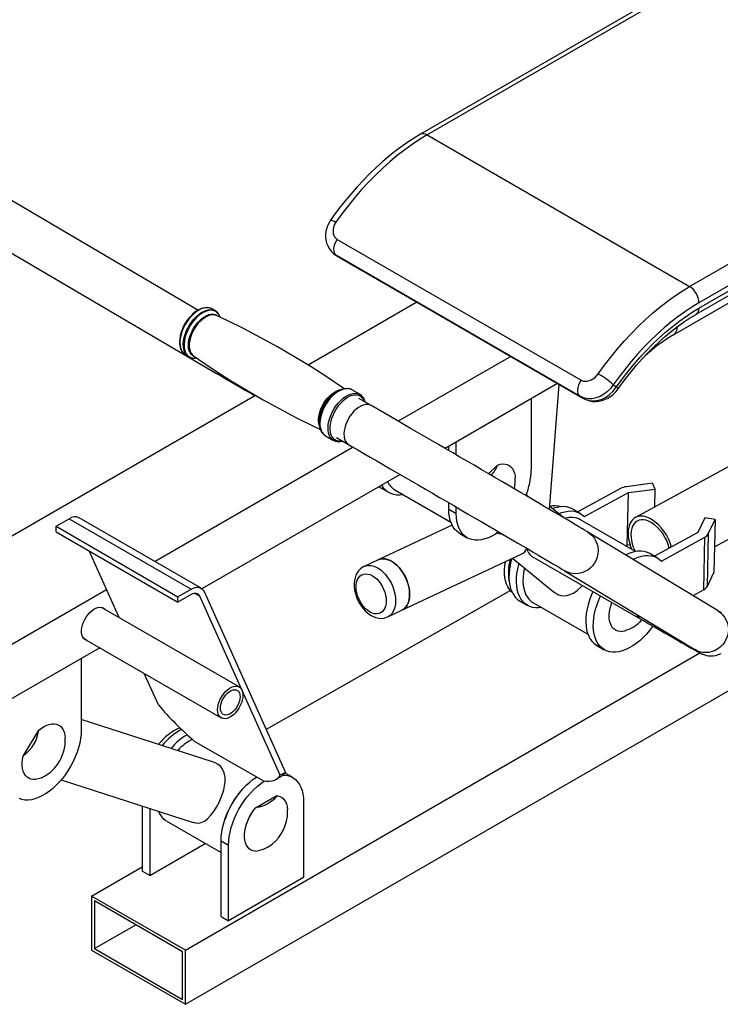
# Model space of a CAD drawing. Units: inches. Extents: x 3 to 7103, y -2 to 7998.
# Drawn here: x 1113 to 1641, y 793 to 1535 of the extents above; entities that cross this region are included whole.
import ezdxf

# ---------------------------------------------------------------- set-up
doc = ezdxf.new("R2010")
doc.units = ezdxf.units.IN
doc.header["$MEASUREMENT"] = 0

msp = doc.modelspace()

# ---------------------------------------------------------------- linework, layer by layer
for p, q in [((1617.28, 1565.85), (1415.04, 1449.1)), ((1622.28, 1565.35), (1420.04, 1448.61)), ((1420.04, 1448.61), (1618.03, 1334.31)), ((1618.03, 1334.31), (1820.27, 1451.06)), ((1827.34, 1438.81), (1625.1, 1322.06)), ((1625.1, 1317.98), (1827.34, 1434.73)), ((1623.03, 1313.4), (1825.27, 1430.15)), ((1605.32, 1297.54), (1807.55, 1414.28)), ((1247.16, 1316.47), (1096.41, 1404.84)), ((1076, 1377.39), (1261.28, 1268.78)), ((1352.3, 1369.86), (1536.14, 1263.73)), ((1351.3, 1357.9), (1353.75, 1356.36)), ((1351.74, 1357.64), (1351.35, 1357.92)), ((1535.58, 1251.51), (1351.74, 1357.64)), ((1351.74, 1357.64), (1354.19, 1356.1)), ((1353.79, 1356.41), (1354.19, 1356.1)), ((1354.19, 1356.1), (1538.03, 1249.96)), ((1354.3, 1356.03), (1354.19, 1356.1)), ((1354.3, 1356.03), (1538.14, 1249.9)), ((1412.35, 1322.51), (1330.24, 1275.11)), ((1257.68, 1317.43), (1256.52, 1317.96)), ((1260.26, 1315.94), (1257.68, 1317.43)), ((1259.89, 1316.14), (1260.26, 1315.94)), ((1237.69, 1282.79), (1240.27, 1281.3)), ((1483.06, 1281.69), (1398.31, 1232.77)), ((1355.4, 1256.75), (1353.34, 1256)), ((1369.41, 1252.93), (1363.29, 1256.46)), ((1518.43, 1261.28), (1433.58, 1212.3)), ((1512.38, 1166.26), (1519.66, 1260.57)), ((1560.42, 1260.23), (1562.89, 1258.68)), ((1290.65, 1252.26), (999.32, 1084.07)), ((1377.81, 1244.62), (1368.61, 1249.93)), ((1369.03, 1253.14), (1369.41, 1252.93)), ((1498.53, 1249.8), (1498.53, 1195.9)), ((1538.03, 1249.96), (1535.58, 1251.51)), ((1538.14, 1249.9), (1538.03, 1249.96)), ((1338.72, 1230.67), (1339.1, 1228.51)), ((1705.89, 1230.63), (1577.09, 1160.14)), ((1237.72, 793.19), (1973.11, 1217.72)), ((1343.29, 1221.82), (1349.41, 1218.29)), ((1351.62, 1220.48), (1360.81, 1215.18)), ((1364.32, 1213.15), (1214.92, 1126.9)), ((1436.31, 1210.71), (1436.31, 1213.88)), ((1441.96, 1207.42), (1441.96, 1217.14)), ((1466.45, 1193.15), (1473.19, 1199.74)), ((1399.63, 1192.7), (1250.2, 1106.44)), ((1636.79, 1138.09), (1728.94, 1188.53)), ((1385.2, 1182.49), (1390.85, 1179.22)), ((1395.68, 1181.06), (1437.87, 1156.7)), ((1565.87, 1182.03), (1533.66, 1164.4)), ((1589.93, 1186.02), (1570.39, 1183.42)), ((1571.91, 1178.97), (1591.97, 1181.64)), ((1591.97, 1181.64), (1589.93, 1186.02)), ((1591.67, 1168.12), (1591.97, 1181.64)), ((1494.75, 1177.62), (1495.81, 1175.99)), ((1538.74, 1160.82), (1571.91, 1178.97)), ((1571.03, 1139.28), (1571.91, 1178.97)), ((1436.31, 1166.51), (1436.31, 1171.37)), ((1436.31, 1166.51), (1441.96, 1163.25)), ((1441.96, 1163.25), (1441.96, 1168.07)), ((1522.85, 1160.1), (1512.55, 1168.49)), ((1535.68, 1163.24), (1530.02, 1166.5)), ((1140.15, 1153.55), (1150.05, 1159.27)), ((1150.05, 1159.27), (1241.98, 1106.2)), ((1249.48, 1106.94), (1157.55, 1160.01)), ((1577.29, 1134.6), (1535.8, 1158.55)), ((1629.51, 1159.97), (1624.23, 1148.76)), ((1637.25, 1158.7), (1629.51, 1159.97)), ((1632.11, 1147.79), (1637.25, 1158.7)), ((1637.25, 1158.7), (1636.37, 1119.01)), ((1140.15, 1153.55), (1232.08, 1100.49)), ((1140.15, 1149.47), (1140.15, 1153.55)), ((1438.84, 1154.46), (1383, 1128.24)), ((1140.15, 1149.47), (1232.08, 1096.4)), ((1444.59, 1148.2), (1450.25, 1144.93)), ((1639.47, 1089.71), (1541.23, 1149.17)), ((1624.23, 1148.76), (1591.65, 1130.93)), ((1596.73, 1127.35), (1629.51, 1145.29)), ((1628.63, 1105.6), (1629.51, 1145.29)), ((1632.11, 1147.79), (1631.23, 1108.1)), ((1571.03, 1139.28), (1570.08, 1138.76)), ((1573.06, 1139.55), (1571.03, 1139.28)), ((1187.72, 1084.78), (1165.07, 1135.09)), ((1400.85, 1090.22), (1491.03, 1132.56)), ((1484.45, 1129.48), (1515.18, 1104.43)), ((1498.81, 1131.12), (1580.84, 1083.76)), ((1593.66, 1129.76), (1588.01, 1133.03)), ((1383, 1128.24), (1372.44, 1123.28)), ((1523.63, 1120.08), (1621.86, 1060.63)), ((1636.37, 1119.01), (1631.23, 1108.1)), ((1232.08, 1100.49), (1241.98, 1106.2)), ((1178.28, 1105.75), (1070.03, 1043.25)), ((1241.98, 1102.12), (1232.08, 1096.4)), ((1232.08, 1096.4), (1232.08, 1100.49)), ((1244.67, 1103.06), (1248.51, 1100.84)), ((1309.31, 965.86), (1248.51, 1100.84)), ((1251.78, 1104.29), (1313.13, 968.06)), ((1482.9, 1105.11), (1298.63, 1000.26)), ((1628.63, 1105.6), (1620.54, 1101.17)), ((1278.3, 1032.49), (1174.47, 1092.43)), ((1174.75, 1092.37), (1174.95, 1092.15)), ((1490.03, 1097.22), (1495.68, 1093.95)), ((1499.81, 1096.19), (1541.29, 1072.24)), ((1390.29, 1085.26), (1400.85, 1090.22)), ((1390.62, 1085.43), (1390.32, 1085.27)), ((1401.19, 1090.39), (1400.85, 1090.22)), ((1160.97, 1069.05), (1264.8, 1009.11)), ((1173.2, 1061.99), (1070.03, 1002.43)), ((1161.46, 1068.77), (1161.17, 1068.83)), ((1548.01, 1063.74), (1553.67, 1060.48)), ((1237.72, 834.01), (1625.85, 1058.08)), ((1159.12, 1053.86), (1159.12, 999.97)), ((1217.38, 1018.92), (1206.7, 1042.65)), ((1258.21, 976.05), (1159.12, 1008.02)), ((1115.32, 980.31), (1127.07, 999.74)), ((1244.34, 991.69), (1296.55, 961.55)), ((1306.24, 962.86), (1310.07, 965.07)), ((1313.13, 968.06), (1309.31, 965.86)), ((1312.77, 967.51), (1312.88, 967.45)), ((1318.53, 964.19), (1312.88, 967.45)), ((1144.09, 962.43), (1243.48, 930.37)), ((1290.5, 941.24), (1306.57, 950.51)), ((1205.2, 942.72), (1205.2, 893.61)), ((1326.82, 945.87), (1326.82, 888.71)), ((1210.85, 940.89), (1210.85, 890.35)), ((1223.26, 931.43), (1264.59, 907.57)), ((1210.85, 890.35), (1252.64, 914.47)), ((1264.59, 916.48), (1270.25, 913.22)), ((1264.59, 859.32), (1264.59, 916.48)), ((1270.25, 856.06), (1270.25, 913.22)), ((1167.01, 874.83), (1205.2, 896.88)), ((1210.85, 890.35), (1205.2, 893.61)), ((1326.82, 888.71), (1270.25, 856.06)), ((1237.72, 834.01), (1167.01, 874.83)), ((1167.01, 874.83), (1167.01, 834.01)), ((1235.6, 832.79), (1169.13, 871.16)), ((1169.13, 871.16), (1169.13, 835.23)), ((1264.59, 859.32), (1270.25, 856.06)), ((1169.13, 835.23), (1200.25, 853.2)), ((1167.01, 834.01), (1237.72, 793.19)), ((1169.13, 835.23), (1235.6, 796.86)), ((1235.6, 796.86), (1235.6, 832.79)), ((1237.72, 793.19), (1237.72, 834.01))]:
    msp.add_line(p, q)
at = {"flags": 128}
for points in [[(1415.04, 1449.1), (1412.27, 1447.46), (1407.05, 1444.17), (1401.87, 1440.63), (1396.73, 1436.85), (1391.64, 1432.83), (1386.6, 1428.59), (1381.64, 1424.13), (1376.75, 1419.47), (1371.95, 1414.6), (1367.24, 1409.55), (1362.64, 1404.31), (1358.14, 1398.91), (1353.76, 1393.35), (1349.51, 1387.64), (1347.17, 1384.35)], [(1420.04, 1448.61), (1414.38, 1445.18), (1408.72, 1441.43), (1403.1, 1437.39), (1397.51, 1433.05), (1391.98, 1428.43), (1386.51, 1423.54), (1381.12, 1418.39), (1375.83, 1413), (1370.64, 1407.37), (1365.57, 1401.52), (1360.62, 1395.46), (1355.82, 1389.2), (1351.17, 1382.77)], [(1347.2, 1384.34), (1346.85, 1383.88), (1345.56, 1381.66), (1344.55, 1379.3), (1343.86, 1376.89), (1343.46, 1374.38), (1343.4, 1371.89), (1343.66, 1369.46), (1344.24, 1367.07), (1345.12, 1364.87), (1346.29, 1362.8), (1347.73, 1360.93), (1349.36, 1359.33), (1351.21, 1357.96), (1351.34, 1357.89)], [(1347.17, 1384.35), (1347.4, 1384.44), (1347.95, 1384.34), (1348.79, 1384.02), (1349.87, 1383.49), (1351.17, 1382.77)], [(1351.17, 1382.77), (1349.99, 1380.71), (1349.05, 1377.47), (1349.16, 1374.35), (1350.29, 1371.71), (1352.3, 1369.86)], [(1351.74, 1357.64), (1350.85, 1358.44), (1350.21, 1359.57), (1349.85, 1360.98), (1349.78, 1362.6), (1350.01, 1364.38), (1350.52, 1366.23), (1351.29, 1368.08), (1352.3, 1369.86)], [(1549.16, 1268.48), (1553.81, 1274.91), (1558.61, 1281.16), (1563.56, 1287.22), (1568.63, 1293.07), (1573.82, 1298.7), (1579.11, 1304.1), (1584.5, 1309.25), (1589.97, 1314.14), (1595.5, 1318.76), (1601.09, 1323.09), (1606.71, 1327.14), (1612.37, 1330.88), (1618.03, 1334.31)], [(1625.1, 1322.06), (1619.78, 1318.84), (1614.47, 1315.32), (1609.19, 1311.53), (1603.94, 1307.45), (1598.74, 1303.12), (1593.61, 1298.52), (1588.55, 1293.69), (1583.58, 1288.62), (1578.7, 1283.33), (1573.94, 1277.83), (1569.3, 1272.14), (1564.79, 1266.27), (1560.42, 1260.23)], [(1256.41, 1318.01), (1255.57, 1318.25), (1254, 1318.45), (1252.33, 1318.36), (1250.59, 1317.98), (1248.8, 1317.31), (1246.98, 1316.37), (1245.18, 1315.17), (1243.42, 1313.73), (1241.73, 1312.07), (1240.14, 1310.23), (1238.66, 1308.24), (1237.33, 1306.11), (1236.15, 1303.89), (1235.16, 1301.62), (1234.36, 1299.32), (1233.77, 1297.03), (1233.4, 1294.78), (1233.25, 1292.62), (1233.34, 1290.56), (1233.66, 1288.64), (1234.23, 1286.91), (1235.02, 1285.38), (1236.02, 1284.1), (1237.21, 1283.09), (1237.76, 1282.79)], [(1256.52, 1317.96), (1254.97, 1318.31), (1253.29, 1318.34), (1251.51, 1318.04), (1249.66, 1317.42), (1247.78, 1316.49), (1245.89, 1315.27), (1244.04, 1313.78), (1242.25, 1312.05), (1240.56, 1310.1), (1238.99, 1307.97), (1237.58, 1305.71), (1236.35, 1303.34), (1235.33, 1300.92), (1234.52, 1298.48), (1233.95, 1296.07), (1233.62, 1293.73), (1233.55, 1291.51), (1233.72, 1289.44), (1234.15, 1287.56), (1234.82, 1285.9), (1235.72, 1284.5), (1236.83, 1283.38), (1237.69, 1282.79)], [(1239.52, 1281.8), (1238.83, 1282.41), (1237.82, 1283.68), (1237.04, 1285.21), (1236.49, 1286.98), (1236.18, 1288.96), (1236.13, 1291.11), (1236.34, 1293.4), (1236.79, 1295.78), (1237.48, 1298.21), (1238.39, 1300.64), (1239.52, 1303.04), (1240.85, 1305.37), (1242.34, 1307.57), (1243.97, 1309.61), (1245.71, 1311.45), (1247.54, 1313.07), (1249.41, 1314.43), (1251.3, 1315.5), (1253.17, 1316.28), (1254.99, 1316.74), (1256.72, 1316.88), (1258.34, 1316.69), (1259.82, 1316.18), (1259.89, 1316.14)], [(1263.1, 1313.01), (1262.54, 1313.8), (1261.45, 1314.91), (1260.16, 1315.73), (1258.7, 1316.23), (1257.1, 1316.42), (1255.38, 1316.29), (1253.58, 1315.83), (1251.73, 1315.06), (1249.86, 1314), (1248.01, 1312.66), (1246.2, 1311.06), (1244.48, 1309.23), (1242.87, 1307.21), (1241.39, 1305.04), (1240.08, 1302.74), (1238.97, 1300.37), (1238.06, 1297.96), (1237.37, 1295.55), (1236.93, 1293.2), (1236.73, 1290.94), (1236.78, 1288.81), (1237.08, 1286.86), (1237.62, 1285.1), (1238.4, 1283.59), (1239.39, 1282.34), (1240.59, 1281.37), (1241.97, 1280.71), (1241.97, 1280.71)], [(1562.89, 1258.68), (1567.09, 1264.47), (1571.44, 1270.1), (1575.91, 1275.55), (1580.49, 1280.82), (1585.18, 1285.89), (1589.97, 1290.75), (1594.83, 1295.39), (1599.77, 1299.8), (1604.76, 1303.96), (1609.81, 1307.86), (1614.89, 1311.51), (1619.99, 1314.88), (1625.1, 1317.98)], [(1244.42, 1281.58), (1243.35, 1282.13), (1242.22, 1283.09), (1241.3, 1284.33), (1240.61, 1285.84), (1240.16, 1287.58), (1239.97, 1289.52), (1240.02, 1291.62), (1240.34, 1293.84), (1240.9, 1296.12), (1241.69, 1298.44), (1242.71, 1300.72), (1243.92, 1302.94), (1245.31, 1305.05), (1246.85, 1307), (1248.5, 1308.75), (1250.23, 1310.27), (1252.01, 1311.52), (1253.8, 1312.49), (1255.57, 1313.15), (1257.27, 1313.48), (1258.87, 1313.49), (1260.34, 1313.17)], [(1260.28, 1312.83), (1259.29, 1313.01), (1257.7, 1313), (1256.02, 1312.67), (1254.28, 1312.02), (1252.51, 1311.06), (1250.76, 1309.82), (1249.04, 1308.32), (1247.41, 1306.59), (1245.89, 1304.67), (1244.52, 1302.59), (1243.32, 1300.4), (1242.32, 1298.14), (1241.53, 1295.86), (1240.98, 1293.6), (1240.67, 1291.41), (1240.61, 1289.33), (1240.81, 1287.42), (1241.25, 1285.7), (1241.93, 1284.21), (1242.84, 1282.98), (1243.8, 1282.14)], [(1261.31, 1312.46), (1260.74, 1312.69), (1260.28, 1312.83)], [(1260.34, 1313.17), (1261.66, 1312.52), (1262.07, 1312.23)], [(1357.49, 1257.18), (1355.7, 1258.45), (1343.83, 1266.44), (1331.78, 1274.17), (1319.55, 1281.64), (1307.16, 1288.84), (1294.63, 1295.76), (1281.97, 1302.39), (1269.18, 1308.73), (1261.29, 1312.43)], [(1263.9, 1311.34), (1263.43, 1312.41), (1263.1, 1313.01)], [(1563.99, 1257), (1565.99, 1259.79), (1569.91, 1265.04), (1573.94, 1270.13), (1578.07, 1275.05), (1582.3, 1279.81), (1586.6, 1284.37), (1590.97, 1288.75), (1595.4, 1292.91), (1599.88, 1296.87), (1604.4, 1300.6), (1608.94, 1304.1), (1613.49, 1307.36), (1618.05, 1310.38), (1622.36, 1313.01), (1623.03, 1313.4)], [(1241.43, 1280.77), (1240.04, 1281.44), (1239.52, 1281.8)], [(1241.97, 1280.71), (1243.5, 1280.36), (1244.29, 1280.31)], [(1243.81, 1282.17), (1247.86, 1279.32), (1259.73, 1271.33), (1271.78, 1263.59), (1284.01, 1256.12), (1296.39, 1248.92), (1308.93, 1242.01), (1321.59, 1235.38), (1334.37, 1229.04), (1339.65, 1226.57)], [(1244.29, 1280.31), (1245.16, 1280.34), (1246.06, 1280.45)], [(1261.28, 1268.78), (1263.63, 1267.41), (1268.2, 1264.73), (1272.91, 1261.97), (1277.74, 1259.15), (1282.69, 1256.25), (1287.74, 1253.31), (1290.09, 1251.93)], [(1535.58, 1251.51), (1534.7, 1252.31), (1534.06, 1253.44), (1533.7, 1254.84), (1533.63, 1256.47), (1533.86, 1258.24), (1534.37, 1260.1), (1535.14, 1261.95), (1536.14, 1263.73)], [(1536.14, 1263.73), (1537.82, 1263.05), (1540.75, 1262.92), (1543.84, 1263.87), (1546.75, 1265.8), (1549.16, 1268.48)], [(1339.05, 1228.76), (1338.81, 1229.37), (1338.37, 1231.1), (1338.17, 1233.01), (1338.23, 1235.09), (1338.54, 1237.27), (1339.09, 1239.53), (1339.88, 1241.82), (1340.88, 1244.08), (1342.08, 1246.27), (1343.46, 1248.35), (1344.97, 1250.27), (1346.61, 1252), (1348.32, 1253.5), (1350.07, 1254.74), (1351.84, 1255.7), (1353.58, 1256.35), (1355.17, 1256.67)], [(1353.34, 1256), (1352.35, 1255.6), (1350.56, 1254.63), (1348.78, 1253.38), (1347.05, 1251.86), (1345.4, 1250.11), (1343.86, 1248.16), (1342.47, 1246.05), (1341.26, 1243.83), (1340.24, 1241.55), (1339.44, 1239.23), (1338.88, 1236.95), (1338.57, 1234.73), (1338.51, 1232.63), (1338.71, 1230.69), (1338.72, 1230.67)], [(1341.12, 1223.83), (1341.01, 1223.96), (1340.12, 1225.35), (1339.46, 1226.99), (1339.04, 1228.85), (1338.87, 1230.89), (1338.94, 1233.09), (1339.27, 1235.4), (1339.83, 1237.79), (1340.63, 1240.2), (1341.64, 1242.59), (1342.86, 1244.93), (1344.25, 1247.18), (1345.8, 1249.28), (1347.47, 1251.21), (1349.24, 1252.92), (1351.08, 1254.4), (1352.94, 1255.6), (1354.8, 1256.52), (1356.63, 1257.13), (1358.39, 1257.43), (1360.06, 1257.4), (1360.08, 1257.4)], [(1363.29, 1256.46), (1362.85, 1256.7), (1361.37, 1257.21), (1359.75, 1257.4), (1358.02, 1257.26), (1356.2, 1256.8), (1354.33, 1256.03), (1352.44, 1254.95), (1350.56, 1253.59), (1348.74, 1251.98), (1347, 1250.13), (1345.36, 1248.09), (1343.87, 1245.89), (1342.55, 1243.57), (1341.42, 1241.17), (1340.5, 1238.73), (1339.81, 1236.3), (1339.36, 1233.92), (1339.16, 1231.64), (1339.21, 1229.49), (1339.51, 1227.51), (1340.06, 1225.74), (1340.85, 1224.2), (1341.85, 1222.94), (1342.86, 1222.09)], [(1560.42, 1260.23), (1558.4, 1257.52), (1556.04, 1255.12), (1553.4, 1253.08), (1550.57, 1251.48), (1547.62, 1250.36), (1544.64, 1249.75), (1541.71, 1249.68), (1538.91, 1250.14), (1535.58, 1251.51)], [(1538.03, 1249.96), (1540.51, 1248.85), (1543.3, 1248.22), (1546.15, 1248.13), (1549.16, 1248.57), (1552.07, 1249.51), (1554.97, 1250.97), (1557.62, 1252.82), (1560.09, 1255.12), (1562.89, 1258.68)], [(1538.15, 1249.91), (1538.4, 1249.75), (1540.45, 1248.79), (1542.61, 1248.12), (1544.88, 1247.72), (1547.17, 1247.62), (1549.49, 1247.81), (1551.83, 1248.31), (1554.09, 1249.07), (1556.32, 1250.12), (1558.43, 1251.44), (1560.4, 1252.99), (1562.23, 1254.8), (1563.84, 1256.79), (1563.98, 1257.01)], [(1563.99, 1257), (1564.01, 1257.03), (1563.94, 1257.38), (1563.56, 1257.94), (1562.89, 1258.68)], [(1348.66, 1218.79), (1347.97, 1219.41), (1346.96, 1220.67), (1346.18, 1222.21), (1345.63, 1223.98), (1345.33, 1225.96), (1345.28, 1228.11), (1345.48, 1230.39), (1345.93, 1232.77), (1346.62, 1235.2), (1347.54, 1237.64), (1348.67, 1240.04), (1349.99, 1242.36), (1351.48, 1244.56), (1353.11, 1246.6), (1354.86, 1248.45), (1356.68, 1250.06), (1358.55, 1251.42), (1360.44, 1252.5), (1362.31, 1253.27), (1364.13, 1253.73), (1365.87, 1253.87), (1367.49, 1253.68), (1368.96, 1253.17), (1369.03, 1253.14)], [(1372.86, 1247.48), (1372.74, 1247.81), (1371.99, 1249.31), (1371.03, 1250.55), (1369.86, 1251.51), (1368.51, 1252.16), (1367, 1252.5), (1365.37, 1252.52), (1363.63, 1252.21), (1361.84, 1251.59), (1360.01, 1250.66), (1358.18, 1249.44), (1356.39, 1247.96), (1354.66, 1246.24), (1353.04, 1244.31), (1351.55, 1242.22), (1350.22, 1239.99), (1349.08, 1237.68), (1348.14, 1235.32), (1347.42, 1232.95), (1346.94, 1230.63), (1346.7, 1228.4), (1346.72, 1226.29), (1346.98, 1224.35), (1347.49, 1222.61), (1348.24, 1221.1), (1349.2, 1219.86), (1350.37, 1218.9), (1351.72, 1218.25)], [(1377.86, 1244.59), (1376.53, 1245.16), (1375.06, 1245.41), (1373.46, 1245.32), (1371.77, 1244.91), (1370.03, 1244.17), (1368.28, 1243.14), (1366.55, 1241.81), (1364.87, 1240.24), (1363.29, 1238.45), (1361.84, 1236.47), (1360.55, 1234.35), (1359.44, 1232.14), (1358.55, 1229.88), (1357.88, 1227.62), (1357.46, 1225.41), (1357.29, 1223.29), (1357.38, 1221.32), (1357.72, 1219.53), (1358.3, 1217.96), (1359.13, 1216.64), (1360.16, 1215.61), (1360.81, 1215.18)], [(1541.23, 1149.17), (1540.44, 1149.65), (1538.68, 1150.71), (1536.68, 1151.91), (1534.44, 1153.24), (1531.96, 1154.71), (1529.25, 1156.32), (1526.31, 1158.06), (1523.15, 1159.92), (1519.77, 1161.92), (1516.19, 1164.03), (1512.41, 1166.25), (1508.44, 1168.58), (1504.29, 1171.02), (1499.97, 1173.55), (1495.5, 1176.17), (1490.88, 1178.88), (1486.13, 1181.66), (1481.25, 1184.51), (1476.27, 1187.42), (1471.19, 1190.39), (1466.03, 1193.4), (1460.79, 1196.45), (1455.5, 1199.53), (1450.17, 1202.64), (1444.81, 1205.76), (1439.43, 1208.89), (1434.05, 1212.02), (1428.68, 1215.14), (1423.34, 1218.25), (1418.04, 1221.32), (1412.79, 1224.37), (1407.61, 1227.38), (1402.51, 1230.33), (1397.5, 1233.23), (1392.6, 1236.07), (1387.81, 1238.84), (1383.16, 1241.53), (1378.88, 1244), (1377.81, 1244.62)], [(1341.2, 1223.68), (1341.79, 1222.97), (1342.83, 1222.14)], [(1342.86, 1222.09), (1343.06, 1221.96), (1343.29, 1221.82)], [(1350.57, 1217.76), (1349.18, 1218.43), (1348.66, 1218.79)], [(1360.81, 1215.18), (1363.14, 1213.83), (1367.69, 1211.2), (1372.37, 1208.49), (1377.19, 1205.71), (1382.12, 1202.85), (1387.15, 1199.94), (1392.27, 1196.97), (1397.47, 1193.95), (1402.73, 1190.9), (1408.04, 1187.82), (1413.38, 1184.71), (1418.75, 1181.59), (1424.12, 1178.47), (1429.49, 1175.34), (1434.83, 1172.23), (1440.15, 1169.13), (1445.41, 1166.06), (1450.61, 1163.03), (1455.74, 1160.03), (1460.78, 1157.09), (1465.72, 1154.2), (1470.55, 1151.38), (1475.25, 1148.63), (1479.81, 1145.96), (1484.21, 1143.38), (1488.46, 1140.88), (1492.53, 1138.49), (1496.42, 1136.21), (1500.12, 1134.03), (1503.61, 1131.97), (1506.89, 1130.04), (1509.95, 1128.23), (1512.77, 1126.56), (1515.36, 1125.03), (1517.7, 1123.63), (1519.79, 1122.39), (1521.61, 1121.3), (1523.17, 1120.36), (1523.63, 1120.08)], [(1473.19, 1199.74), (1475.14, 1200.31), (1477.02, 1200.56), (1478.8, 1200.49), (1480.45, 1200.09), (1481.94, 1199.38), (1483.24, 1198.37), (1484.35, 1197.07), (1485.25, 1195.49), (1485.91, 1193.68), (1486.33, 1191.65), (1486.48, 1190.17)], [(1383.69, 1183.5), (1384.72, 1182.78), (1385.2, 1182.49)], [(1444.59, 1148.2), (1444.12, 1148.49), (1442.36, 1149.82), (1440.8, 1151.45), (1439.45, 1153.36), (1438.33, 1155.54), (1437.45, 1157.97), (1436.82, 1160.63), (1436.44, 1163.48), (1436.31, 1166.51)], [(1530.02, 1166.5), (1529.61, 1166.73), (1527.6, 1167.6), (1525.44, 1168.14), (1523.14, 1168.37), (1520.72, 1168.27), (1518.21, 1167.85), (1515.62, 1167.11), (1514.68, 1166.76)], [(1473.92, 1149.31), (1471.59, 1147.73), (1468.9, 1146.18), (1466.22, 1144.92), (1463.58, 1143.99), (1461, 1143.37), (1458.5, 1143.08), (1456.11, 1143.13), (1453.84, 1143.5), (1451.73, 1144.2), (1449.78, 1145.22), (1448.02, 1146.55), (1446.45, 1148.18), (1445.11, 1150.1), (1443.99, 1152.28), (1443.11, 1154.71), (1442.48, 1157.36), (1442.09, 1160.22), (1441.96, 1163.25)], [(1519.24, 1163.05), (1521.28, 1163.84), (1523.86, 1164.58), (1526.37, 1165), (1528.79, 1165.1), (1531.09, 1164.88), (1533.26, 1164.33), (1535.26, 1163.47), (1537.1, 1162.29), (1538.74, 1160.82)], [(1589.06, 1158.93), (1586.97, 1159.99), (1584.91, 1160.72), (1582.9, 1161.13), (1580.98, 1161.21), (1579.17, 1160.95), (1577.51, 1160.35), (1576.02, 1159.44), (1574.71, 1158.22), (1573.62, 1156.7), (1572.76, 1154.92), (1572.13, 1152.9), (1571.76, 1150.68), (1571.64, 1148.27), (1571.78, 1145.73), (1572.17, 1143.08), (1572.82, 1140.38), (1573.7, 1137.65), (1574.19, 1136.39)], [(1589, 1156.45), (1587.06, 1157.42), (1585.15, 1158.08), (1583.29, 1158.41), (1581.53, 1158.41), (1579.88, 1158.08), (1578.39, 1157.43), (1577.07, 1156.46), (1575.95, 1155.19), (1575.05, 1153.65), (1574.37, 1151.86), (1573.95, 1149.85), (1573.77, 1147.66), (1573.85, 1145.32), (1574.17, 1142.88), (1574.75, 1140.36), (1575.57, 1137.83), (1576.6, 1135.32), (1576.81, 1134.87)], [(1478.02, 1147.01), (1474.46, 1147.91), (1472.59, 1148.41)], [(1541.23, 1149.17), (1542.95, 1147.97), (1544.7, 1146.33), (1546.19, 1144.44), (1547.39, 1142.34), (1548.26, 1140.08), (1548.8, 1137.7), (1548.99, 1135.26), (1548.83, 1132.8), (1548.32, 1130.38), (1547.47, 1128.05), (1546.3, 1125.87), (1544.83, 1123.87), (1543.1, 1122.09), (1541.14, 1120.59), (1538.99, 1119.38), (1536.71, 1118.5), (1534.33, 1117.97), (1531.92, 1117.79), (1529.51, 1117.96), (1527.17, 1118.5), (1524.94, 1119.37), (1523.63, 1120.08)], [(1383, 1128.24), (1384.27, 1128.71), (1386, 1129.02), (1387.84, 1128.99), (1389.75, 1128.62), (1391.69, 1127.92), (1393.64, 1126.9), (1395.56, 1125.57), (1397.42, 1123.97), (1399.18, 1122.12), (1400.82, 1120.04), (1402.3, 1117.78), (1403.61, 1115.38), (1404.72, 1112.86), (1405.61, 1110.29), (1406.27, 1107.7), (1406.68, 1105.13), (1406.83, 1102.63), (1406.74, 1100.25), (1406.39, 1098.02), (1405.79, 1095.98), (1404.95, 1094.17), (1403.9, 1092.62), (1402.63, 1091.35), (1401.19, 1090.39)], [(1483.88, 1129.21), (1483.51, 1127.93), (1482.7, 1124.53), (1482.14, 1121.2), (1481.82, 1117.96), (1481.75, 1114.84), (1481.93, 1111.88), (1482.36, 1109.09), (1483.04, 1106.5), (1483.96, 1104.14), (1485.1, 1102.03), (1486.47, 1100.18), (1488.05, 1098.61), (1489.83, 1097.34), (1490.03, 1097.22)], [(1588.01, 1133.03), (1587.59, 1133.26), (1585.58, 1134.12), (1583.42, 1134.67), (1581.12, 1134.9), (1578.7, 1134.8), (1576.19, 1134.37), (1573.6, 1133.63), (1570.97, 1132.58), (1569.68, 1131.95)], [(1575.19, 1128.62), (1576.63, 1129.31), (1579.26, 1130.37), (1581.85, 1131.11), (1584.36, 1131.53), (1586.77, 1131.63), (1589.08, 1131.41), (1591.24, 1130.86), (1593.25, 1129.99), (1595.08, 1128.82), (1596.73, 1127.35)], [(1372.36, 1123.21), (1371.16, 1122.57), (1369.66, 1121.44), (1368.35, 1120.07), (1367.24, 1118.48), (1366.34, 1116.69), (1365.66, 1114.7), (1365.21, 1112.54), (1365.01, 1110.23), (1365.06, 1107.83), (1365.36, 1105.37), (1365.9, 1102.9), (1366.66, 1100.45), (1367.64, 1098.06), (1368.83, 1095.76), (1370.19, 1093.59), (1371.73, 1091.56), (1373.42, 1089.71), (1375.26, 1088.08), (1377.22, 1086.68), (1379.28, 1085.56), (1381.41, 1084.76), (1383.55, 1084.29), (1385.64, 1084.17), (1387.65, 1084.39), (1389.52, 1084.93), (1390.32, 1085.29)], [(1372.37, 1123.25), (1373.71, 1123.75), (1375.44, 1124.06), (1377.28, 1124.03), (1379.19, 1123.66), (1381.13, 1122.96), (1383.08, 1121.94), (1385, 1120.62), (1386.85, 1119.01), (1388.62, 1117.16), (1390.26, 1115.08), (1391.74, 1112.82), (1393.05, 1110.42), (1394.16, 1107.9), (1395.05, 1105.33), (1395.71, 1102.74), (1396.12, 1100.17), (1396.27, 1097.68), (1396.18, 1095.29), (1395.83, 1093.06), (1395.23, 1091.02), (1394.39, 1089.21), (1393.33, 1087.66), (1392.07, 1086.39), (1390.62, 1085.43)], [(1400.85, 1090.22), (1401.45, 1090.53), (1402.86, 1091.55), (1404.09, 1092.87), (1405.11, 1094.47), (1405.91, 1096.32), (1406.47, 1098.4), (1406.77, 1100.66), (1406.83, 1103.06), (1406.62, 1105.57), (1406.17, 1108.15), (1405.47, 1110.74), (1404.54, 1113.3), (1403.4, 1115.8), (1402.06, 1118.19), (1400.54, 1120.42), (1398.88, 1122.46), (1397.1, 1124.27), (1395.23, 1125.82), (1393.3, 1127.1)], [(1484.11, 1103.83), (1483.63, 1104.27), (1482.21, 1105.9), (1481, 1107.81), (1480.01, 1109.97), (1479.25, 1112.36), (1478.73, 1114.96), (1478.46, 1117.75), (1478.44, 1120.69), (1478.66, 1123.77), (1479.13, 1126.95), (1479.14, 1126.98)], [(1506.4, 1092.38), (1504.19, 1092.12), (1501.81, 1092.12), (1499.55, 1092.45), (1497.44, 1093.1), (1495.48, 1094.07), (1493.71, 1095.34), (1492.13, 1096.91), (1490.76, 1098.76), (1489.61, 1100.88), (1488.7, 1103.24), (1488.02, 1105.82), (1487.59, 1108.61), (1487.41, 1111.58), (1487.47, 1114.69), (1487.79, 1117.93), (1488.36, 1121.27), (1489.17, 1124.67), (1489.39, 1125.45)], [(1493.5, 1122.1), (1493.34, 1121.37), (1492.76, 1118.18), (1492.43, 1115.09), (1492.35, 1112.11), (1492.53, 1109.29), (1492.95, 1106.65), (1493.63, 1104.21), (1494.54, 1102), (1495.69, 1100.05), (1497.05, 1098.37), (1498.62, 1096.97), (1499.81, 1096.19)], [(1384.9, 1088.26), (1383.49, 1087.72), (1381.96, 1087.52), (1380.34, 1087.65), (1378.66, 1088.12), (1376.96, 1088.91), (1375.28, 1090), (1373.66, 1091.38), (1372.13, 1093.01), (1370.73, 1094.85), (1369.49, 1096.87), (1368.43, 1099.02), (1367.59, 1101.24), (1366.97, 1103.5), (1366.6, 1105.74), (1366.48, 1107.9), (1366.61, 1109.95), (1367, 1111.84), (1367.62, 1113.52), (1368.47, 1114.95), (1369.54, 1116.11), (1370.79, 1116.97), (1372.19, 1117.51), (1373.72, 1117.71), (1375.35, 1117.58), (1377.03, 1117.11), (1378.73, 1116.32), (1380.41, 1115.23), (1382.03, 1113.85), (1383.55, 1112.22), (1384.95, 1110.38), (1386.2, 1108.36), (1387.25, 1106.21), (1388.1, 1103.99), (1388.71, 1101.73), (1389.08, 1099.49), (1389.2, 1097.33), (1389.07, 1095.28), (1388.69, 1093.39), (1388.06, 1091.71), (1387.21, 1090.28), (1386.15, 1089.12), (1384.9, 1088.26)], [(1241.98, 1106.2), (1243.54, 1106.97), (1245.06, 1107.45), (1246.52, 1107.64), (1247.88, 1107.54), (1249.11, 1107.14), (1250.18, 1106.45), (1251.08, 1105.49), (1251.78, 1104.29)], [(1515.21, 1104.48), (1516.37, 1103.54), (1518.63, 1102.26), (1520.98, 1101.47), (1523.14, 1101.21), (1525.3, 1101.38), (1527.8, 1102.07), (1530.32, 1103.26), (1533.28, 1105.26), (1536.29, 1107.91), (1537.25, 1108.93)], [(1248.51, 1100.84), (1248.05, 1101.65), (1247.45, 1102.29), (1246.73, 1102.74), (1245.91, 1103.01), (1245, 1103.08), (1244.03, 1102.95), (1243.02, 1102.63), (1241.98, 1102.12)], [(1545.13, 1104.38), (1543.81, 1101.33), (1542.54, 1097.9), (1541.5, 1094.46), (1540.69, 1091.06), (1540.12, 1087.73), (1539.8, 1084.49), (1539.73, 1081.37), (1539.91, 1078.4), (1540.34, 1075.62), (1541.02, 1073.03), (1541.94, 1070.67), (1543.09, 1068.55), (1544.46, 1066.71), (1546.03, 1065.14), (1547.81, 1063.86), (1548.01, 1063.74)], [(1590.37, 1078.41), (1590.07, 1077.98), (1587.82, 1075.02), (1585.46, 1072.24), (1582.98, 1069.66), (1580.43, 1067.31), (1577.81, 1065.21), (1575.16, 1063.37), (1572.5, 1061.81), (1569.84, 1060.55), (1567.22, 1059.6), (1564.66, 1058.96), (1562.17, 1058.64), (1559.79, 1058.65), (1557.53, 1058.98), (1555.42, 1059.63), (1553.47, 1060.6), (1551.69, 1061.87), (1550.11, 1063.44), (1548.74, 1065.29), (1547.6, 1067.4), (1546.68, 1069.76), (1546, 1072.35), (1545.57, 1075.14), (1545.39, 1078.1), (1545.46, 1081.22), (1545.78, 1084.46), (1546.34, 1087.8), (1547.15, 1091.2), (1548.2, 1094.63), (1549.47, 1098.07), (1550.79, 1101.11)], [(1163.58, 1067.54), (1162.87, 1067.74), (1161.74, 1068.34), (1160.8, 1069.24), (1160.08, 1070.42), (1159.58, 1071.85), (1159.33, 1073.49), (1159.33, 1075.3), (1159.58, 1077.22), (1160.08, 1079.22), (1160.8, 1081.24), (1161.74, 1083.23), (1162.87, 1085.13), (1164.16, 1086.9), (1165.57, 1088.49), (1167.08, 1089.87), (1168.63, 1090.98), (1170.19, 1091.81), (1171.73, 1092.33), (1173.19, 1092.54), (1174.54, 1092.42), (1175.76, 1091.97), (1176.79, 1091.22), (1177.08, 1090.93)], [(1565.77, 1074.14), (1564.07, 1074.42), (1562.52, 1075.01), (1561.14, 1075.91), (1559.95, 1077.11), (1558.98, 1078.58), (1558.23, 1080.31), (1557.71, 1082.26), (1557.44, 1084.41), (1557.42, 1086.73), (1557.66, 1089.18), (1558.13, 1091.71), (1558.85, 1094.3), (1559.47, 1096.1)], [(1580.84, 1083.76), (1583.13, 1082.44), (1587.37, 1080), (1591.44, 1077.65), (1595.32, 1075.42), (1599.01, 1073.3), (1602.49, 1071.29), (1605.77, 1069.42), (1608.83, 1067.67), (1611.66, 1066.05), (1614.26, 1064.57), (1616.61, 1063.23), (1618.73, 1062.03), (1620.6, 1060.97), (1622.23, 1060.06), (1623.62, 1059.29), (1624.79, 1058.64), (1625.83, 1058.09), (1626.51, 1057.74), (1627.08, 1057.47), (1627.51, 1057.28), (1628.04, 1057.06), (1628.73, 1056.8), (1629.59, 1056.53), (1630.72, 1056.25), (1632.21, 1055.99), (1633.96, 1055.87), (1635.85, 1055.93), (1637.83, 1056.23), (1639.82, 1056.78), (1641.78, 1057.59)], [(1639.47, 1089.71), (1641.19, 1088.51), (1642.94, 1086.87), (1644.42, 1084.98), (1645.62, 1082.89), (1646.5, 1080.62), (1647.04, 1078.25), (1647.23, 1075.8), (1647.06, 1073.34), (1646.55, 1070.93), (1645.7, 1068.6), (1644.53, 1066.41), (1643.06, 1064.41), (1641.33, 1062.64), (1639.37, 1061.13), (1637.23, 1059.93), (1634.94, 1059.05), (1632.57, 1058.51), (1630.15, 1058.33), (1627.75, 1058.51), (1625.4, 1059.04), (1623.17, 1059.92), (1621.86, 1060.63)], [(1642.06, 1088.12), (1640.96, 1088.8), (1639.68, 1089.59), (1639.47, 1089.71)], [(1281.1, 1026.31), (1280.97, 1024.42), (1280.58, 1022.43), (1279.95, 1020.4), (1279.08, 1018.38), (1278.02, 1016.42), (1276.77, 1014.58), (1275.39, 1012.92), (1273.89, 1011.46), (1272.34, 1010.27), (1270.76, 1009.36), (1269.21, 1008.76), (1267.72, 1008.49), (1266.33, 1008.56), (1265.09, 1008.96), (1264.02, 1009.68), (1263.16, 1010.7), (1262.52, 1012.01), (1262.14, 1013.55), (1262.01, 1015.29), (1262.14, 1017.18), (1262.52, 1019.16), (1263.16, 1021.2), (1264.02, 1023.22), (1265.09, 1025.18), (1266.33, 1027.01), (1267.72, 1028.68), (1269.21, 1030.13), (1270.76, 1031.33), (1272.34, 1032.24), (1273.89, 1032.84), (1275.39, 1033.11), (1276.77, 1033.04), (1278.02, 1032.64), (1279.08, 1031.92), (1279.95, 1030.89), (1280.58, 1029.59), (1280.97, 1028.05), (1281.1, 1026.31)], [(1278.98, 1025.08), (1278.85, 1023.44), (1278.47, 1021.7), (1277.86, 1019.93), (1277.04, 1018.19), (1276.03, 1016.54), (1274.86, 1015.03), (1273.58, 1013.72), (1272.24, 1012.66), (1270.87, 1011.87), (1269.52, 1011.38), (1268.24, 1011.21), (1267.08, 1011.37), (1266.06, 1011.85), (1265.24, 1012.64), (1264.63, 1013.7), (1264.25, 1015.01), (1264.13, 1016.51), (1264.25, 1018.16), (1264.63, 1019.9), (1265.24, 1021.67), (1266.06, 1023.41), (1267.08, 1025.06), (1268.24, 1026.56), (1269.52, 1027.87), (1270.87, 1028.94), (1272.24, 1029.73), (1273.58, 1030.22), (1274.86, 1030.38), (1276.03, 1030.22), (1277.04, 1029.74), (1277.86, 1028.96), (1278.47, 1027.89), (1278.85, 1026.59), (1278.98, 1025.08)], [(1127.07, 999.74), (1129.06, 1001.28), (1131.07, 1002.55), (1133.08, 1003.54), (1135.06, 1004.21), (1136.97, 1004.57), (1138.79, 1004.61), (1140.48, 1004.33), (1142.03, 1003.73), (1143.4, 1002.82), (1144.58, 1001.61), (1145.55, 1000.13), (1146.3, 998.4), (1146.8, 996.44), (1147.06, 994.28), (1147.07, 994.23)], [(1159.12, 999.97), (1158.99, 996.79), (1158.61, 993.49), (1157.98, 990.1), (1157.1, 986.66), (1155.98, 983.19), (1154.63, 979.72), (1153.07, 976.28), (1151.31, 972.92), (1149.36, 969.65), (1147.24, 966.5), (1144.98, 963.52), (1142.59, 960.71), (1140.09, 958.11), (1137.51, 955.75), (1134.86, 953.63), (1132.18, 951.79), (1129.49, 950.24), (1126.81, 948.99), (1124.17, 948.05), (1121.59, 947.43), (1119.09, 947.15), (1116.69, 947.19), (1114.43, 947.56), (1112.31, 948.26)], [(1129.78, 964.29), (1128.59, 963.74), (1126.61, 963.06), (1124.7, 962.7), (1122.89, 962.67), (1121.19, 962.95), (1119.65, 963.55), (1118.27, 964.46), (1117.09, 965.66), (1116.12, 967.15), (1115.38, 968.88), (1114.87, 970.84), (1114.61, 973), (1114.6, 975.32), (1114.84, 977.77), (1115.32, 980.31)], [(1243.49, 930.41), (1245.42, 929.92), (1247.61, 929.86), (1249.73, 930.3), (1252.02, 931.34), (1254.29, 932.97), (1256.74, 935.41), (1259.2, 938.6), (1261.19, 941.77), (1263.09, 945.41), (1264.47, 948.53), (1265.66, 951.79), (1266.58, 954.92), (1267.24, 958.01), (1267.63, 961.27), (1267.62, 964.38), (1267.05, 967.6), (1265.74, 970.58), (1264.34, 972.4), (1262.44, 974.01), (1260.17, 975.3), (1258.2, 976.01)], [(1311.45, 966.06), (1312.68, 965.99), (1314.94, 965.62), (1317.06, 964.92), (1319, 963.9), (1320.77, 962.57), (1322.33, 960.94), (1323.67, 959.02), (1324.79, 956.84), (1325.67, 954.41), (1326.31, 951.76), (1326.69, 948.9), (1326.82, 945.87)], [(1264.59, 916.48), (1264.72, 919.66), (1265.1, 922.96), (1265.74, 926.34), (1266.62, 929.79), (1267.74, 933.26), (1269.08, 936.73), (1270.64, 940.16), (1272.41, 943.53), (1274.36, 946.8), (1276.47, 949.94), (1278.74, 952.93), (1281.13, 955.74), (1283.63, 958.33), (1286.21, 960.7), (1288.85, 962.81), (1291.36, 964.55)], [(1270.25, 913.22), (1270.38, 916.39), (1270.76, 919.69), (1271.4, 923.08), (1272.28, 926.52), (1273.39, 930), (1274.74, 933.47), (1276.3, 936.9), (1278.06, 940.27), (1280.01, 943.53), (1282.13, 946.68), (1284.39, 949.67), (1286.78, 952.47), (1289.28, 955.07), (1291.87, 957.43), (1294.51, 959.55), (1297.19, 961.39), (1297.3, 961.46)], [(1306.57, 950.51), (1305.53, 948.91), (1304.16, 947.4), (1302.49, 946), (1300.53, 944.72), (1298.32, 943.59), (1295.89, 942.63), (1293.27, 941.84), (1290.5, 941.24)], [(1306.57, 950.51), (1308.25, 950.21), (1309.79, 949.6), (1311.16, 948.67), (1312.33, 947.45), (1313.29, 945.96), (1314.02, 944.22), (1314.52, 942.24), (1314.76, 940.14)], [(1290.5, 908.58), (1288.82, 908.87), (1287.28, 909.49), (1285.91, 910.41), (1284.74, 911.63), (1283.78, 913.13), (1283.05, 914.87), (1282.55, 916.84), (1282.3, 919.01), (1282.3, 921.34), (1282.55, 923.79), (1283.05, 926.33), (1283.78, 928.93), (1284.74, 931.53), (1285.91, 934.1), (1287.28, 936.6), (1288.82, 938.99), (1290.5, 941.24)], [(1223.26, 931.43), (1222.62, 931.83), (1220.98, 933.13)]]:
    msp.add_lwpolyline(points, dxfattribs=at)
for centre, radius, start, end in [((1417.13, 1444.63), 4.93, 53.7049, 115.00835), ((1609.75, 1321.36), 15.37, 2.60544, 57.39461), ((1254.74, 1312.65), 5.61, 52.65398, 72.76839), ((1257.11, 1309.99), 6.72, 28.5527, 66.09461), ((1620.1, 1317.49), 5.03, 305.71136, 5.61924), ((1600.93, 1304.04), 7.85, 304.10476, 358.80069), ((1665.76, 1194.22), 119.7, 120.32757, 132.93502), ((1243.91, 1286.97), 6.69, 249.30548, 271.44081), ((1264.34, 1274.23), 6.25, 241.23991, 273.00254), ((1516.96, 1212.7), 64.4, 47.56065, 59.99977), ((1360.06, 1251.62), 5.78, 56.90436, 87.1682), ((1365.2, 1245.7), 8.33, 10.11194, 63.07351), ((1353.53, 1226.54), 9.28, 252.17492, 288.04191), ((1354.19, 1225.95), 8.09, 252.2178, 281.88424), ((1452.71, 1207.02), 21.73, 316.30485, 340.42639), ((1445.86, 1197.01), 52.69, 337.41501, 358.7947), ((1455.08, 1188.33), 31.45, 348.13503, 3.35128), ((1398.26, 1191.91), 14.64, 209.99472, 283.06314), ((1402.73, 1192.75), 13.66, 203.6516, 238.9111), ((1571.93, 1170.4), 13.11, 96.71144, 117.51825), ((1516.59, 1152.66), 16.38, 73.12304, 104.36754), ((1154.44, 1153.26), 7.44, 65.21385, 126.09664), ((1528.83, 1145.11), 15.14, 62.57446, 108.52752), ((1569.32, 1128.44), 36.33, 15.09838, 57.08322), ((1571.63, 1129.68), 31.91, 13.21933, 57.02669), ((1626.91, 1150.58), 5.9, 296.13969, 331.77212), ((1488.69, 1139.19), 6.96, 289.35426, 340.71065), ((1503.02, 1137.45), 7.6, 185.4168, 236.39118), ((1387.07, 1117.92), 11.09, 55.81978, 111.56343), ((1520.03, 1118.4), 38.72, 164.65477, 191.37485), ((1528.61, 1117.24), 46.58, 165.29532, 173.47403), ((1626.03, 1110.9), 5.9, 296.14027, 331.77154), ((1584.28, 1089.41), 6.61, 200.17574, 238.57655), ((1561.59, 1101.5), 27.68, 278.69205, 307.10189), ((1558.5, 1103.88), 31.45, 308.98057, 318.48498), ((1558.13, 953.98), 124.24, 57.65049, 59.13965), ((1098.32, 1003.86), 29.04, 305.81845, 351.83987), ((1251.7, 961.74), 43.88, 114.49907, 141.27178), ((1259.06, 956.67), 50.09, 119.03511, 140.82914), ((1265.06, 953.22), 50.44, 121.05845, 139.2222), ((1115.67, 992.39), 31.45, 296.6541, 3.35128), ((1262.26, 955.95), 41.71, 117.59378, 136.72148), ((1325.36, 914.06), 60.74, 137.99367, 162.01177), ((1231.83, 944.16), 15.47, 200.23865, 225.48387), ((1283.37, 938.3), 31.45, 308.84826, 0), ((1283.37, 938.3), 31.45, 0, 3.35128), ((1286.55, 935.87), 27.58, 278.24369, 306.86609)]:
    msp.add_arc(centre, radius, start, end)
for centre, start_param, end_param in [((1249.73, 1022.61), 1.322868, 1.79167), ((1249.73, 1022.61), 2.750922, 3.219724), ((1253.56, 1024.82), 3.056613, 3.219724)]:
    msp.add_ellipse(centre, major_axis=(-58.3, 58.39), ratio=0.318804, start_param=start_param, end_param=end_param)

doc.saveas('drawing.dxf')
